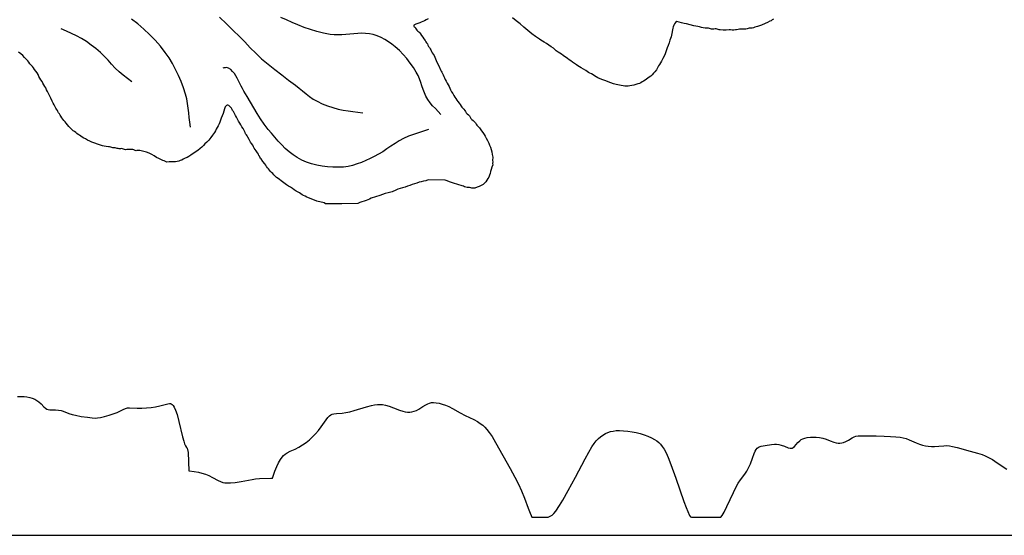
# Model space of a CAD drawing. Extents: x -3.1 to 59.9, y -6.9 to 8.1.
# Drawn here: x 38.8 to 44.6, y -6.7 to -3.6 of the extents above; entities that cross this region are included whole.
import ezdxf

# ---------------------------------------------------------------- set-up
doc = ezdxf.new("R2010")
doc.units = 0
doc.header["$MEASUREMENT"] = 0
doc.layers.add('Vector Layer 1', color=7, linetype='Continuous', lineweight=30)

msp = doc.modelspace()

# ---------------------------------------------------------------- linework, layer by layer
at = {"layer": 'Vector Layer 1', "color": 18, "lineweight": 30, "true_color": 0x000000}
msp.add_line((0.2139, -6.6637), (56.1006, -6.6637), dxfattribs=at)
at = {"layer": 'Vector Layer 1', "color": 18, "lineweight": 30, "true_color": 0x000000, "extrusion": (0, 0, -1)}
for points in [[(-41.1901, -3.6085), (-41.1789, -3.6138), (-41.1679, -3.6198), (-41.1679, -3.6198), (-41.1588, -3.6244), (-41.1492, -3.628), (-41.1399, -3.6316), (-41.1399, -3.6316), (-41.1283, -3.6363), (-41.1163, -3.641), (-41.105, -3.6465), (-41.105, -3.6465), (-41.1045, -3.6501), (-41.1055, -3.6529), (-41.1076, -3.6552), (-41.1102, -3.6571), (-41.1128, -3.659), (-41.1149, -3.6611), (-41.116, -3.6635), (-41.116, -3.6635), (-41.1184, -3.6701), (-41.1228, -3.6758), (-41.1284, -3.6812), (-41.1343, -3.6864), (-41.1397, -3.6918), (-41.1437, -3.6976), (-41.1437, -3.6976), (-41.1499, -3.7077), (-41.1575, -3.7173), (-41.1652, -3.7269), (-41.1714, -3.7371), (-41.1714, -3.7371), (-41.1756, -3.7441), (-41.1805, -3.7508), (-41.1851, -3.7575), (-41.1885, -3.7649), (-41.1885, -3.7649), (-41.1922, -3.7722), (-41.1972, -3.7788), (-41.202, -3.7855), (-41.2055, -3.7929), (-41.2055, -3.7929), (-41.2091, -3.8016), (-41.214, -3.8097), (-41.2194, -3.8175), (-41.2246, -3.8255), (-41.2246, -3.8255), (-41.2294, -3.8352), (-41.2331, -3.8452), (-41.2367, -3.8553), (-41.2411, -3.865), (-41.2411, -3.865), (-41.2525, -3.8875), (-41.2638, -3.9098), (-41.2638, -3.9098), (-41.2674, -3.9174), (-41.2709, -3.9249), (-41.275, -3.9321), (-41.275, -3.9321), (-41.2795, -3.9406), (-41.2828, -3.9495), (-41.286, -3.9584), (-41.2904, -3.9668), (-41.2904, -3.9668), (-41.2965, -3.9777), (-41.3019, -3.9889), (-41.3082, -3.9998), (-41.3082, -3.9998), (-41.3138, -4.0093), (-41.3185, -4.0191), (-41.3228, -4.029), (-41.3228, -4.029), (-41.3288, -4.0401), (-41.3358, -4.0507), (-41.3421, -4.0616), (-41.3421, -4.0616), (-41.3473, -4.0712), (-41.3532, -4.0803), (-41.3593, -4.0893), (-41.3593, -4.0893), (-41.3657, -4.098), (-41.3726, -4.1067), (-41.3792, -4.1154), (-41.3845, -4.1246), (-41.3845, -4.1246), (-41.3888, -4.1314), (-41.3943, -4.1377), (-41.4003, -4.1437), (-41.4058, -4.15), (-41.41, -4.1568), (-41.41, -4.1568), (-41.4147, -4.164), (-41.4209, -4.1705), (-41.4277, -4.1767), (-41.4339, -4.1833), (-41.4383, -4.1905), (-41.4383, -4.1905), (-41.4427, -4.1979), (-41.449, -4.2045), (-41.4562, -4.2109), (-41.4635, -4.2172), (-41.4698, -4.2238), (-41.4743, -4.2312), (-41.4743, -4.2312), (-41.4778, -4.2372), (-41.4826, -4.2427), (-41.488, -4.248), (-41.4931, -4.2534), (-41.4972, -4.2592), (-41.4972, -4.2592), (-41.5046, -4.2704), (-41.5131, -4.281), (-41.5212, -4.292), (-41.5212, -4.292), (-41.5276, -4.303), (-41.5332, -4.3141), (-41.5332, -4.3141), (-41.5404, -4.3288), (-41.5479, -4.3433), (-41.5479, -4.3433), (-41.5534, -4.3556), (-41.5575, -4.3686), (-41.5617, -4.3815), (-41.5617, -4.3815), (-41.5658, -4.396), (-41.5686, -4.411), (-41.5715, -4.426), (-41.5715, -4.426), (-41.5718, -4.4327), (-41.5712, -4.4398), (-41.5712, -4.4467), (-41.5712, -4.4467), (-41.5714, -4.4551), (-41.5712, -4.4638), (-41.5718, -4.4726), (-41.5718, -4.4726), (-41.5663, -4.4864), (-41.5618, -4.5004), (-41.5618, -4.5004), (-41.5592, -4.5118), (-41.5564, -4.5232), (-41.5529, -4.5343), (-41.5479, -4.5443), (-41.5479, -4.5443), (-41.5425, -4.5538), (-41.5369, -4.5636), (-41.5307, -4.5731), (-41.5234, -4.5816), (-41.5145, -4.5886), (-41.5145, -4.5886), (-41.5027, -4.5952), (-41.4911, -4.6005), (-41.4791, -4.6052), (-41.4657, -4.6098), (-41.4657, -4.6098), (-41.459, -4.6111), (-41.453, -4.6108), (-41.4472, -4.6096), (-41.4414, -4.608), (-41.4351, -4.6069), (-41.4282, -4.6067), (-41.4282, -4.6067), (-41.4199, -4.6065), (-41.4124, -4.6048), (-41.4053, -4.6023), (-41.3984, -4.5994), (-41.3913, -4.5969), (-41.3913, -4.5969), (-41.3657, -4.5888), (-41.3406, -4.5801), (-41.3406, -4.5801), (-41.328, -4.5759), (-41.3151, -4.5721), (-41.3024, -4.5678), (-41.2903, -4.5624), (-41.2903, -4.5624), (-41.1896, -4.5618), (-41.1896, -4.5618), (-41.1767, -4.5663), (-41.1632, -4.5695), (-41.1494, -4.5722), (-41.1358, -4.5754), (-41.1229, -4.58), (-41.1229, -4.58), (-41.1095, -4.585), (-41.0958, -4.5892), (-41.0823, -4.5937), (-41.0823, -4.5937), (-41.0678, -4.5988), (-41.0532, -4.6034), (-41.0387, -4.6084), (-41.0387, -4.6084), (-41.0252, -4.6129), (-41.0115, -4.6171), (-40.9982, -4.6224), (-40.9982, -4.6224), (-40.9762, -4.6315), (-40.9533, -4.638), (-40.9533, -4.638), (-40.9366, -4.6426), (-40.9202, -4.648), (-40.9037, -4.653), (-40.9037, -4.653), (-40.8783, -4.6608), (-40.8533, -4.6699), (-40.8533, -4.6699), (-40.8435, -4.6744), (-40.834, -4.6794), (-40.8242, -4.6839), (-40.8242, -4.6839), (-40.8116, -4.688), (-40.7986, -4.6918), (-40.7859, -4.696), (-40.7739, -4.7015), (-40.7739, -4.7015), (-40.6788, -4.7021), (-40.6788, -4.7021), (-40.5834, -4.7021), (-40.5834, -4.7021), (-40.5757, -4.6979), (-40.5672, -4.6952), (-40.5583, -4.6935), (-40.5492, -4.692), (-40.5403, -4.6901), (-40.5319, -4.6873), (-40.5319, -4.6873), (-40.5073, -4.6774), (-40.4827, -4.6675), (-40.4827, -4.6675), (-40.4731, -4.6626), (-40.4636, -4.6574), (-40.4537, -4.653), (-40.4537, -4.653), (-40.4452, -4.6489), (-40.4372, -4.6438), (-40.4293, -4.6384), (-40.421, -4.6337), (-40.421, -4.6337), (-40.4094, -4.6273), (-40.3981, -4.6199), (-40.387, -4.6122), (-40.387, -4.6122), (-40.3757, -4.6048), (-40.3644, -4.5975), (-40.3533, -4.5897), (-40.3533, -4.5897), (-40.3449, -4.584), (-40.3363, -4.5789), (-40.3279, -4.5735), (-40.32, -4.5669), (-40.32, -4.5669), (-40.3117, -4.5594), (-40.303, -4.5529), (-40.2942, -4.5466), (-40.2857, -4.5395), (-40.2857, -4.5395), (-40.2783, -4.532), (-40.2713, -4.5243), (-40.2632, -4.5171), (-40.2632, -4.5171), (-40.2563, -4.5105), (-40.251, -4.5034), (-40.2461, -4.4961), (-40.2404, -4.4892), (-40.2404, -4.4892), (-40.2345, -4.4818), (-40.2294, -4.4739), (-40.2239, -4.4665), (-40.2239, -4.4665), (-40.2126, -4.4524), (-40.2032, -4.4373), (-40.2032, -4.4373), (-40.1996, -4.4321), (-40.1957, -4.4271), (-40.192, -4.4219), (-40.1892, -4.4162), (-40.1892, -4.4162), (-40.1859, -4.4088), (-40.1814, -4.402), (-40.1766, -4.3953), (-40.1722, -4.3885), (-40.1722, -4.3885), (-40.1672, -4.3807), (-40.1618, -4.3729), (-40.1576, -4.3649), (-40.1576, -4.3649), (-40.1526, -4.3553), (-40.1461, -4.3463), (-40.1396, -4.3374), (-40.1396, -4.3374), (-40.1314, -4.3232), (-40.1244, -4.3085), (-40.1244, -4.3085), (-40.1202, -4.3015), (-40.1153, -4.2948), (-40.1106, -4.288), (-40.1071, -4.2807), (-40.1071, -4.2807), (-40.1022, -4.2692), (-40.096, -4.2582), (-40.0893, -4.2475), (-40.083, -4.2365), (-40.083, -4.2365), (-40.0762, -4.225), (-40.0689, -4.2137), (-40.0621, -4.202), (-40.0621, -4.202), (-40.0567, -4.1907), (-40.0516, -4.1795), (-40.0459, -4.1685), (-40.0388, -4.1576), (-40.0388, -4.1576), (-40.0341, -4.1507), (-40.0302, -4.1443), (-40.0263, -4.138), (-40.0216, -4.1315), (-40.0156, -4.1246), (-40.0156, -4.1246), (-40.0107, -4.1208), (-40.0058, -4.1191), (-40.0013, -4.1194), (-39.997, -4.1213), (-39.9932, -4.1247), (-39.99, -4.1291), (-39.9874, -4.1343), (-39.9856, -4.1401), (-39.9856, -4.1401), (-39.9818, -4.1552), (-39.9774, -4.1693), (-39.9724, -4.183), (-39.9666, -4.1971), (-39.9666, -4.1971), (-39.9624, -4.2083), (-39.9585, -4.2193), (-39.9536, -4.23), (-39.9536, -4.23), (-39.9479, -4.2412), (-39.9422, -4.2523), (-39.9422, -4.2523), (-39.9375, -4.2621), (-39.9327, -4.2719), (-39.9268, -4.2812), (-39.9268, -4.2812), (-39.9158, -4.2962), (-39.9049, -4.3114), (-39.8929, -4.3259), (-39.8929, -4.3259), (-39.8818, -4.3373), (-39.8703, -4.3483), (-39.8703, -4.3483), (-39.8611, -4.3577), (-39.8518, -4.3675), (-39.8421, -4.3761), (-39.8421, -4.3761), (-39.8278, -4.3868), (-39.8134, -4.3977), (-39.8134, -4.3977), (-39.8044, -4.4038), (-39.7953, -4.4096), (-39.7863, -4.4159), (-39.7863, -4.4159), (-39.7756, -4.4228), (-39.7644, -4.4282), (-39.7531, -4.4334), (-39.7422, -4.4396), (-39.7422, -4.4396), (-39.7336, -4.4441), (-39.7245, -4.4472), (-39.7151, -4.4496), (-39.7058, -4.4521), (-39.6969, -4.4554), (-39.6969, -4.4554), (-39.6839, -4.455), (-39.6712, -4.4551), (-39.6712, -4.4551), (-39.6583, -4.455), (-39.6452, -4.4556), (-39.6452, -4.4556), (-39.6371, -4.4522), (-39.6288, -4.4495), (-39.6206, -4.4467), (-39.6128, -4.4429), (-39.6128, -4.4429), (-39.5982, -4.4354), (-39.5835, -4.4281), (-39.5835, -4.4281), (-39.5697, -4.4195), (-39.5557, -4.4109), (-39.5557, -4.4109), (-39.5408, -4.4038), (-39.5256, -4.3982), (-39.5099, -4.3935), (-39.4939, -4.3892), (-39.4939, -4.3892), (-39.4858, -4.3876), (-39.4774, -4.3873), (-39.4682, -4.3883), (-39.4682, -4.3883), (-39.4627, -4.3885), (-39.458, -4.3872), (-39.4535, -4.3852), (-39.4491, -4.3832), (-39.4444, -4.3818), (-39.4391, -4.3819), (-39.4391, -4.3819), (-39.4312, -4.3824), (-39.4239, -4.3819), (-39.4165, -4.3815), (-39.4084, -4.3825), (-39.4084, -4.3825), (-39.4012, -4.3832), (-39.395, -4.3821), (-39.3893, -4.3801), (-39.3836, -4.3779), (-39.3776, -4.3766), (-39.3709, -4.3769), (-39.3709, -4.3769), (-39.3639, -4.3774), (-39.3576, -4.3765), (-39.3517, -4.3748), (-39.3459, -4.3729), (-39.3399, -4.3716), (-39.3335, -4.3715), (-39.3335, -4.3715), (-39.3262, -4.3714), (-39.3195, -4.3699), (-39.313, -4.368), (-39.3066, -4.3662), (-39.2997, -4.3655), (-39.2997, -4.3655), (-39.2872, -4.3647), (-39.2753, -4.3625), (-39.2637, -4.3593), (-39.2524, -4.3556), (-39.2524, -4.3556), (-39.2355, -4.3501), (-39.2185, -4.3447), (-39.2019, -4.3383), (-39.2019, -4.3383), (-39.1891, -4.3321), (-39.1765, -4.3255), (-39.1636, -4.3193), (-39.1636, -4.3193), (-39.154, -4.3144), (-39.145, -4.3084), (-39.1361, -4.302), (-39.1361, -4.302), (-39.1282, -4.297), (-39.1202, -4.2922), (-39.113, -4.2863), (-39.113, -4.2863), (-39.106, -4.2804), (-39.0986, -4.2755), (-39.0912, -4.2706), (-39.0843, -4.2644), (-39.0843, -4.2644), (-39.0751, -4.2546), (-39.0656, -4.2454), (-39.0568, -4.236), (-39.0493, -4.2259), (-39.0493, -4.2259), (-39.0434, -4.2176), (-39.0366, -4.2096), (-39.0298, -4.2017), (-39.0235, -4.1936), (-39.0185, -4.185), (-39.0185, -4.185), (-39.0144, -4.1779), (-39.0095, -4.1712), (-39.0049, -4.1645), (-39.0014, -4.1572), (-39.0014, -4.1572), (-38.9977, -4.1499), (-38.9929, -4.1431), (-38.988, -4.1364), (-38.9843, -4.1292), (-38.9843, -4.1292), (-38.9793, -4.1176), (-38.9734, -4.1065), (-38.9678, -4.0953), (-38.9678, -4.0953), (-38.9594, -4.0784), (-38.951, -4.0615), (-38.951, -4.0615), (-38.9454, -4.0503), (-38.9396, -4.0393), (-38.9344, -4.0278), (-38.9344, -4.0278), (-38.9294, -4.0177), (-38.9231, -4.0082), (-38.9168, -3.9987), (-38.9118, -3.9886), (-38.9118, -3.9886), (-38.9069, -3.9785), (-38.9007, -3.9689), (-38.8944, -3.9593), (-38.8891, -3.9493), (-38.8891, -3.9493), (-38.8837, -3.9381), (-38.8775, -3.9274), (-38.8698, -3.9173), (-38.8698, -3.9173), (-38.8632, -3.9085), (-38.8571, -3.8994), (-38.8507, -3.8907), (-38.8429, -3.8827), (-38.8429, -3.8827), (-38.8351, -3.8746), (-38.8287, -3.8657), (-38.8224, -3.8569), (-38.8151, -3.8487), (-38.8151, -3.8487), (-38.8039, -3.8375), (-38.7927, -3.8259), (-38.7811, -3.8154), (-38.7811, -3.8154), (-38.7683, -3.8057)], [(-39.9556, -3.5986), (-39.9978, -3.6387), (-40.0397, -3.679), (-40.0397, -3.679), (-40.073, -3.7119), (-40.1055, -3.7456), (-40.1379, -3.7793), (-40.1709, -3.8125), (-40.2051, -3.8443), (-40.2051, -3.8443), (-40.2439, -3.8774), (-40.2837, -3.9091), (-40.3242, -3.9401), (-40.3649, -3.9707), (-40.4056, -4.0014), (-40.4056, -4.0014), (-40.4265, -4.0179), (-40.4472, -4.0348), (-40.468, -4.0516), (-40.4891, -4.0678), (-40.5109, -4.0829), (-40.5337, -4.0965), (-40.5337, -4.0965), (-40.5635, -4.1109), (-40.5943, -4.123), (-40.6258, -4.1332), (-40.6578, -4.142), (-40.6578, -4.142), (-40.6867, -4.1484), (-40.716, -4.1531), (-40.7455, -4.157), (-40.7751, -4.1606), (-40.8045, -4.1647)], [(-43.2309, -3.6102), (-43.2242, -3.615), (-43.2174, -3.6196), (-43.2101, -3.6233), (-43.2101, -3.6233), (-43.1964, -3.6296), (-43.1831, -3.6367), (-43.1831, -3.6367), (-43.161, -3.6465), (-43.1378, -3.6537), (-43.1378, -3.6537), (-43.1296, -3.6561), (-43.1215, -3.6589), (-43.1133, -3.6614), (-43.1047, -3.663), (-43.0954, -3.6631), (-43.0954, -3.6631), (-43.0881, -3.6634), (-43.0815, -3.6652), (-43.0752, -3.6675), (-43.0684, -3.6693), (-43.0607, -3.6695), (-43.0607, -3.6695), (-43.0493, -3.6688), (-43.0393, -3.6692), (-43.0303, -3.6703), (-43.0219, -3.6719), (-43.0138, -3.6736), (-43.0138, -3.6736), (-43.006, -3.6746), (-42.9971, -3.6749), (-42.9877, -3.6748), (-42.9783, -3.6746), (-42.9695, -3.6745), (-42.9695, -3.6745), (-42.9521, -3.6747), (-42.9339, -3.6748), (-42.9162, -3.6746), (-42.9162, -3.6746), (-42.9101, -3.6739), (-42.9043, -3.6722), (-42.8986, -3.6702), (-42.8927, -3.6686), (-42.8864, -3.668), (-42.8793, -3.6691), (-42.8793, -3.6691), (-42.8718, -3.6702), (-42.8651, -3.6694), (-42.859, -3.6676), (-42.8529, -3.6655), (-42.8467, -3.6638), (-42.84, -3.6634), (-42.84, -3.6634), (-42.8279, -3.6633), (-42.8165, -3.6616), (-42.8055, -3.6591), (-42.7946, -3.6565), (-42.7835, -3.6543), (-42.7835, -3.6543), (-42.761, -3.65), (-42.7387, -3.6446), (-42.717, -3.6389), (-42.717, -3.6389), (-42.7028, -3.6354), (-42.6882, -3.6321), (-42.6739, -3.6286), (-42.6604, -3.6243), (-42.6604, -3.6243), (-42.652, -3.6312), (-42.646, -3.6387), (-42.6419, -3.6468), (-42.6391, -3.6555), (-42.6371, -3.6646), (-42.6353, -3.6742), (-42.6353, -3.6742), (-42.631, -3.6952), (-42.6258, -3.7156), (-42.6193, -3.7358), (-42.6193, -3.7358), (-42.6144, -3.7511), (-42.6095, -3.7662), (-42.6031, -3.7808), (-42.6031, -3.7808), (-42.5984, -3.7919), (-42.5949, -3.8034), (-42.5914, -3.8149), (-42.5866, -3.8258), (-42.5866, -3.8258), (-42.5776, -3.8425), (-42.5697, -3.8596), (-42.5697, -3.8596), (-42.5644, -3.8691), (-42.5581, -3.8782), (-42.5525, -3.8875), (-42.5525, -3.8875), (-42.5463, -3.8992), (-42.5391, -3.9107), (-42.5308, -3.9213), (-42.5308, -3.9213), (-42.523, -3.93), (-42.5146, -3.9389), (-42.5058, -3.9472), (-42.4967, -3.954), (-42.4967, -3.954), (-42.4886, -3.9598), (-42.4805, -3.9662), (-42.4723, -3.9722), (-42.4636, -3.9772), (-42.4636, -3.9772), (-42.4552, -3.9816), (-42.4472, -3.9863), (-42.4389, -3.9906), (-42.4299, -3.9935), (-42.4299, -3.9935), (-42.4178, -3.9966), (-42.4059, -4.0003), (-42.3939, -4.0037), (-42.3815, -4.0059), (-42.3815, -4.0059), (-42.3723, -4.0062), (-42.3629, -4.006), (-42.3535, -4.006), (-42.3535, -4.006), (-42.3423, -4.0056), (-42.3318, -4.0038), (-42.3215, -4.0013), (-42.3113, -3.9987), (-42.3008, -3.9967), (-42.3008, -3.9967), (-42.2848, -3.9933), (-42.2696, -3.9879), (-42.2548, -3.9818), (-42.2401, -3.9758), (-42.2401, -3.9758), (-42.2168, -3.9667), (-42.1937, -3.957), (-42.1937, -3.957), (-42.1838, -3.9517), (-42.1743, -3.9454), (-42.1647, -3.9392), (-42.1546, -3.9343), (-42.1546, -3.9343), (-42.1461, -3.9302), (-42.1381, -3.9251), (-42.1302, -3.9198), (-42.1219, -3.9151), (-42.1219, -3.9151), (-42.1078, -3.9072), (-42.0944, -3.8979), (-42.0944, -3.8979), (-42.085, -3.8917), (-42.0756, -3.8862), (-42.0662, -3.8809), (-42.0662, -3.8809), (-42.0543, -3.8737), (-42.0432, -3.8652), (-42.0432, -3.8652), (-42.0338, -3.8577), (-42.0239, -3.8509), (-42.0144, -3.8435), (-42.0144, -3.8435), (-42.0057, -3.8367), (-41.9966, -3.8307), (-41.9874, -3.8252), (-41.9874, -3.8252), (-41.9776, -3.8185), (-41.9679, -3.8114), (-41.9579, -3.8055), (-41.9579, -3.8055), (-41.9519, -3.8019), (-41.9464, -3.797), (-41.9412, -3.7917), (-41.9358, -3.7866), (-41.93, -3.7825), (-41.93, -3.7825), (-41.9162, -3.7738), (-41.9026, -3.7644), (-41.9026, -3.7644), (-41.8889, -3.7555), (-41.8755, -3.7463), (-41.8755, -3.7463), (-41.8661, -3.74), (-41.8566, -3.7348), (-41.8473, -3.7294), (-41.8473, -3.7294), (-41.8241, -3.7138), (-41.8021, -3.6964), (-41.8021, -3.6964), (-41.7792, -3.6771), (-41.7563, -3.6582), (-41.7563, -3.6582), (-41.7336, -3.639), (-41.7105, -3.6199), (-41.7105, -3.6199), (-41.6888, -3.6023)], [(-41.1927, -4.2625), (-41.1628, -4.2728), (-41.1327, -4.2825), (-41.1027, -4.2925), (-41.0731, -4.3035), (-41.0442, -4.3161), (-41.0442, -4.3161), (-41.0186, -4.3299), (-40.9939, -4.3452), (-40.9697, -4.3616), (-40.9457, -4.3783), (-40.9215, -4.3946), (-40.8967, -4.4098), (-40.871, -4.4234), (-40.871, -4.4234), (-40.8461, -4.4351), (-40.8209, -4.4467), (-40.7954, -4.4575), (-40.7695, -4.4673), (-40.7433, -4.4755), (-40.7166, -4.4816), (-40.6896, -4.4852), (-40.6896, -4.4852), (-40.6581, -4.4869), (-40.6263, -4.4868), (-40.5945, -4.4848), (-40.5628, -4.4809), (-40.5315, -4.4749), (-40.5008, -4.4668), (-40.4709, -4.4566), (-40.4421, -4.444), (-40.4421, -4.444), (-40.416, -4.4297), (-40.3913, -4.4132), (-40.3678, -4.3947), (-40.3454, -4.3747), (-40.3239, -4.3535), (-40.3032, -4.3313), (-40.2831, -4.3086), (-40.2635, -4.2855), (-40.2442, -4.2625), (-40.2442, -4.2625), (-40.2206, -4.2323), (-40.1989, -4.2007), (-40.1786, -4.1681), (-40.159, -4.1349), (-40.1398, -4.1015), (-40.1202, -4.0683), (-40.0998, -4.0357), (-40.0998, -4.0357), (-40.0913, -4.0215), (-40.0836, -4.0065), (-40.0762, -3.991), (-40.0689, -3.9755), (-40.0613, -3.9602), (-40.0532, -3.9455), (-40.0443, -3.9317), (-40.0341, -3.9192), (-40.0225, -3.9084), (-40.0091, -3.8996), (-40.0091, -3.8996), (-40.003, -3.8976), (-39.9965, -3.8974), (-39.9897, -3.8981), (-39.9828, -3.8991), (-39.9761, -3.8996)], [(-38.7621, -5.8431), (-38.7834, -5.842), (-38.7834, -5.842), (-38.8008, -5.8425), (-38.8008, -5.8425), (-38.8182, -5.8445), (-38.8182, -5.8445), (-38.8345, -5.848), (-38.8345, -5.848), (-38.8496, -5.8528), (-38.8496, -5.8528), (-38.8637, -5.8588), (-38.8637, -5.8588), (-38.8766, -5.8662), (-38.8766, -5.8662), (-38.8878, -5.8743), (-38.8878, -5.8743), (-38.9013, -5.8863), (-38.9013, -5.8863), (-38.9187, -5.9043), (-38.9187, -5.9043), (-38.9277, -5.912), (-38.9277, -5.912), (-38.9355, -5.9169), (-38.9355, -5.9169), (-38.9439, -5.9198), (-38.9439, -5.9198), (-38.954, -5.9216), (-38.954, -5.9216), (-38.9669, -5.922), (-38.9669, -5.922), (-38.986, -5.9216), (-38.986, -5.9216), (-39.0051, -5.923), (-39.0051, -5.923), (-39.0197, -5.9252), (-39.0197, -5.9252), (-39.0321, -5.9289), (-39.0321, -5.9289), (-39.0663, -5.9425), (-39.0663, -5.9425), (-39.0843, -5.9485), (-39.0843, -5.9485), (-39.1056, -5.9539), (-39.1056, -5.9539), (-39.1393, -5.9603), (-39.1393, -5.9603), (-39.1752, -5.9658), (-39.1752, -5.9658), (-39.2027, -5.9691), (-39.2027, -5.9691), (-39.2212, -5.9701), (-39.2212, -5.9701), (-39.2347, -5.9696), (-39.2347, -5.9696), (-39.2521, -5.967), (-39.2521, -5.967), (-39.2768, -5.9614), (-39.2768, -5.9614), (-39.3032, -5.9538), (-39.3032, -5.9538), (-39.3279, -5.9455), (-39.3279, -5.9455), (-39.3504, -5.9363), (-39.3504, -5.9363), (-39.3863, -5.9195), (-39.3863, -5.9195), (-39.4014, -5.9134), (-39.4014, -5.9134), (-39.4132, -5.9103), (-39.4132, -5.9103), (-39.425, -5.9092), (-39.425, -5.9092), (-39.4705, -5.9109), (-39.4705, -5.9109), (-39.4969, -5.9109), (-39.4969, -5.9109), (-39.5244, -5.9095), (-39.5244, -5.9095), (-39.553, -5.9067), (-39.553, -5.9067), (-39.5777, -5.9031), (-39.5777, -5.9031), (-39.603, -5.8978), (-39.603, -5.8978), (-39.6507, -5.886), (-39.6507, -5.886), (-39.6597, -5.8843), (-39.6597, -5.8843), (-39.6658, -5.8844), (-39.6658, -5.8844), (-39.6709, -5.8856), (-39.6709, -5.8856), (-39.6765, -5.8892), (-39.6765, -5.8892), (-39.6827, -5.8961), (-39.6827, -5.8961), (-39.6888, -5.9062), (-39.6888, -5.9062), (-39.6967, -5.9241), (-39.6967, -5.9241), (-39.7051, -5.949), (-39.7051, -5.949), (-39.7164, -5.9906), (-39.7164, -5.9906), (-39.7377, -6.0805), (-39.7377, -6.0805), (-39.745, -6.1071), (-39.745, -6.1071), (-39.75, -6.1224), (-39.75, -6.1224), (-39.7551, -6.1343), (-39.7551, -6.1343), (-39.7607, -6.1433), (-39.7607, -6.1433), (-39.7658, -6.1485), (-39.7658, -6.1485), (-39.7714, -6.1741), (-39.7714, -6.1741), (-39.7747, -6.2817)], [(-40.2685, -6.326), (-40.2687, -6.3254), (-40.2687, -6.3254), (-40.2833, -6.2852), (-40.2833, -6.2852), (-40.2951, -6.2565), (-40.2951, -6.2565), (-40.3058, -6.2341), (-40.3058, -6.2341), (-40.3164, -6.2154), (-40.3164, -6.2154), (-40.3265, -6.2013), (-40.3265, -6.2013), (-40.3355, -6.1915), (-40.3355, -6.1915), (-40.3451, -6.1832), (-40.3451, -6.1832), (-40.3569, -6.1754), (-40.3569, -6.1754), (-40.3743, -6.1666), (-40.3743, -6.1666), (-40.4029, -6.1532), (-40.4029, -6.1532), (-40.4253, -6.1414), (-40.4253, -6.1414), (-40.4472, -6.1282), (-40.4472, -6.1282), (-40.468, -6.1139), (-40.468, -6.1139), (-40.4882, -6.0981), (-40.4882, -6.0981), (-40.5067, -6.0816), (-40.5067, -6.0816), (-40.5247, -6.0634), (-40.5247, -6.0634), (-40.5415, -6.044), (-40.5415, -6.044), (-40.5578, -6.0227), (-40.5578, -6.0227), (-40.5865, -5.9809), (-40.5865, -5.9809), (-40.5971, -5.9671), (-40.5971, -5.9671), (-40.6072, -5.957), (-40.6072, -5.957), (-40.6151, -5.9513), (-40.6151, -5.9513), (-40.6229, -5.9473), (-40.6229, -5.9473), (-40.6325, -5.9446), (-40.6325, -5.9446), (-40.6476, -5.9426), (-40.6476, -5.9426), (-40.6813, -5.9403), (-40.6813, -5.9403), (-40.7032, -5.9376), (-40.7032, -5.9376), (-40.7262, -5.9332), (-40.7262, -5.9332), (-40.7532, -5.9262), (-40.7532, -5.9262), (-40.825, -5.9042), (-40.825, -5.9042), (-40.8548, -5.8958), (-40.8548, -5.8958), (-40.8733, -5.8919), (-40.8733, -5.8919), (-40.8896, -5.8897), (-40.8896, -5.8897), (-40.9047, -5.8894), (-40.9047, -5.8894), (-40.9193, -5.8907), (-40.9193, -5.8907), (-40.9373, -5.8942), (-40.9373, -5.8942), (-40.9598, -5.9005), (-40.9598, -5.9005), (-40.985, -5.9092), (-40.985, -5.9092), (-41.0204, -5.9229), (-41.0204, -5.9229), (-41.0395, -5.9292), (-41.0395, -5.9292), (-41.0546, -5.9328), (-41.0546, -5.9328), (-41.0687, -5.9346), (-41.0687, -5.9346), (-41.0816, -5.9347), (-41.0816, -5.9347), (-41.0939, -5.9332), (-41.0939, -5.9332), (-41.1074, -5.9299), (-41.1074, -5.9299), (-41.1209, -5.9246), (-41.1209, -5.9246), (-41.1355, -5.917), (-41.1355, -5.917), (-41.159, -5.9018), (-41.159, -5.9018), (-41.1753, -5.8912), (-41.1753, -5.8912), (-41.1871, -5.8851), (-41.1871, -5.8851), (-41.1983, -5.8811), (-41.1983, -5.8811), (-41.2096, -5.8789), (-41.2096, -5.8789), (-41.2219, -5.8783), (-41.2219, -5.8783), (-41.2365, -5.8793), (-41.2365, -5.8793), (-41.2545, -5.8825), (-41.2545, -5.8825), (-41.2736, -5.8876), (-41.2736, -5.8876), (-41.2932, -5.8943), (-41.2932, -5.8943), (-41.3128, -5.9025), (-41.3128, -5.9025), (-41.3336, -5.913), (-41.3336, -5.913), (-41.3796, -5.9394), (-41.3796, -5.9394), (-41.4083, -5.9545), (-41.4083, -5.9545), (-41.4594, -5.9796), (-41.4594, -5.9796), (-41.4813, -5.9913), (-41.4813, -5.9913), (-41.4981, -6.0018), (-41.4981, -6.0018), (-41.5127, -6.0127), (-41.5127, -6.0127), (-41.525, -6.0238), (-41.525, -6.0238), (-41.5374, -6.0371), (-41.5374, -6.0371), (-41.5514, -6.055), (-41.5514, -6.055), (-41.5677, -6.0792), (-41.5677, -6.0792), (-41.589, -6.1148), (-41.589, -6.1148), (-41.6749, -6.2688), (-41.6749, -6.2688), (-41.7024, -6.3198), (-41.7024, -6.3198), (-41.7232, -6.3611), (-41.7232, -6.3611), (-41.7417, -6.4013), (-41.7417, -6.4013), (-41.7591, -6.4432), (-41.7591, -6.4432), (-41.7816, -6.5026), (-41.7816, -6.5026), (-41.7928, -6.5326), (-41.7928, -6.5326), (-41.799, -6.5468), (-41.799, -6.5468), (-41.8035, -6.5554), (-41.8035, -6.5554), (-41.8119, -6.5561), (-41.8119, -6.5561), (-41.8989, -6.5561)], [(-41.8119, -6.5561), (-41.8989, -6.5561), (-41.8989, -6.5561), (-41.9157, -6.5492), (-41.9157, -6.5492), (-41.9236, -6.5438), (-41.9236, -6.5438), (-41.9331, -6.535), (-41.9331, -6.535), (-41.9438, -6.5218), (-41.9438, -6.5218), (-41.9662, -6.4882), (-41.9662, -6.4882), (-41.9859, -6.4562), (-41.9859, -6.4562), (-42.0184, -6.3983), (-42.0184, -6.3983), (-42.0617, -6.3194), (-42.0617, -6.3194), (-42.1178, -6.2119), (-42.1178, -6.2119), (-42.1397, -6.1719), (-42.1397, -6.1719), (-42.1582, -6.1408), (-42.1582, -6.1408), (-42.1717, -6.1206), (-42.1717, -6.1206), (-42.184, -6.1046), (-42.184, -6.1046), (-42.1964, -6.0913), (-42.1964, -6.0913), (-42.2093, -6.0802), (-42.2093, -6.0802), (-42.2233, -6.0704), (-42.2233, -6.0704), (-42.2379, -6.0621), (-42.2379, -6.0621), (-42.2525, -6.0556), (-42.2525, -6.0556), (-42.2682, -6.0505), (-42.2682, -6.0505), (-42.2845, -6.0468), (-42.2845, -6.0468), (-42.3014, -6.0446), (-42.3014, -6.0446), (-42.3205, -6.0439), (-42.3205, -6.0439), (-42.344, -6.0447), (-42.344, -6.0447), (-42.3699, -6.047), (-42.3699, -6.047), (-42.3962, -6.0507), (-42.3962, -6.0507), (-42.4198, -6.0553), (-42.4198, -6.0553), (-42.444, -6.0614), (-42.444, -6.0614), (-42.467, -6.0688), (-42.467, -6.0688), (-42.4894, -6.0774), (-42.4894, -6.0774), (-42.5108, -6.0872), (-42.5108, -6.0872), (-42.5282, -6.0968), (-42.5282, -6.0968), (-42.5416, -6.1057), (-42.5416, -6.1057), (-42.5534, -6.1153), (-42.5534, -6.1153), (-42.5635, -6.1254), (-42.5635, -6.1254), (-42.5742, -6.1385), (-42.5742, -6.1385), (-42.5849, -6.1548), (-42.5849, -6.1548), (-42.5961, -6.1758), (-42.5961, -6.1758), (-42.6084, -6.2033), (-42.6084, -6.2033), (-42.6247, -6.2451), (-42.6247, -6.2451), (-42.6533, -6.3256), (-42.6533, -6.3256), (-42.7016, -6.4645), (-42.7016, -6.4645), (-42.7145, -6.4998), (-42.7145, -6.4998), (-42.7246, -6.5236), (-42.7246, -6.5236), (-42.7359, -6.5455), (-42.7359, -6.5455), (-42.7409, -6.5537), (-42.7409, -6.5537), (-42.7465, -6.5561), (-42.7465, -6.5561), (-42.9151, -6.5561)], [(-42.9151, -6.5561), (-42.9206, -6.5556), (-42.9206, -6.5556), (-42.9273, -6.547), (-42.9273, -6.547), (-42.9391, -6.527), (-42.9391, -6.527), (-42.9565, -6.4924), (-42.9565, -6.4924), (-42.9947, -6.4096), (-42.9947, -6.4096), (-43.0104, -6.3777), (-43.0104, -6.3777), (-43.0227, -6.3559), (-43.0227, -6.3559), (-43.0356, -6.3363), (-43.0356, -6.3363), (-43.062, -6.3013), (-43.062, -6.3013), (-43.0738, -6.2839), (-43.0738, -6.2839), (-43.0845, -6.2649), (-43.0845, -6.2649), (-43.0951, -6.2416), (-43.0951, -6.2416), (-43.1081, -6.2066), (-43.1081, -6.2066), (-43.1176, -6.1798), (-43.1176, -6.1798), (-43.1238, -6.1653), (-43.1238, -6.1653), (-43.1288, -6.1557), (-43.1288, -6.1557), (-43.1344, -6.1482), (-43.1344, -6.1482), (-43.1401, -6.1433), (-43.1401, -6.1433), (-43.1474, -6.1395), (-43.1474, -6.1395), (-43.1591, -6.1358), (-43.1591, -6.1358), (-43.1816, -6.1316), (-43.1816, -6.1316), (-43.2192, -6.126), (-43.2192, -6.126), (-43.2366, -6.1242), (-43.2366, -6.1242), (-43.249, -6.1243), (-43.249, -6.1243), (-43.2624, -6.126), (-43.2624, -6.126), (-43.277, -6.1297), (-43.277, -6.1297), (-43.2967, -6.1366), (-43.2967, -6.1366), (-43.3191, -6.1454), (-43.3191, -6.1454), (-43.3298, -6.1483), (-43.3298, -6.1483), (-43.3365, -6.1487), (-43.3365, -6.1487), (-43.3421, -6.1476), (-43.3421, -6.1476), (-43.3483, -6.1443), (-43.3483, -6.1443), (-43.3556, -6.1379), (-43.3556, -6.1379), (-43.3758, -6.1147), (-43.3758, -6.1147), (-43.3865, -6.1042), (-43.3865, -6.1042), (-43.396, -6.0975), (-43.396, -6.0975), (-43.4056, -6.0926), (-43.4056, -6.0926), (-43.4168, -6.0886), (-43.4168, -6.0886), (-43.4314, -6.0855), (-43.4314, -6.0855), (-43.451, -6.0831), (-43.451, -6.0831), (-43.4673, -6.0824), (-43.4673, -6.0824), (-43.4847, -6.0833), (-43.4847, -6.0833), (-43.5044, -6.0859), (-43.5044, -6.0859), (-43.5235, -6.09), (-43.5235, -6.09), (-43.5425, -6.0955), (-43.5425, -6.0955), (-43.5672, -6.1046), (-43.5672, -6.1046), (-43.5891, -6.1127), (-43.5891, -6.1127), (-43.602, -6.1163), (-43.602, -6.1163), (-43.6138, -6.1181), (-43.6138, -6.1181), (-43.6245, -6.1183), (-43.6245, -6.1183), (-43.6352, -6.1171), (-43.6352, -6.1171), (-43.6464, -6.1141), (-43.6464, -6.1141), (-43.6593, -6.1087), (-43.6593, -6.1087), (-43.675, -6.0999), (-43.675, -6.0999), (-43.6958, -6.0868), (-43.6958, -6.0868), (-43.7076, -6.081), (-43.7076, -6.081), (-43.7188, -6.0775), (-43.7188, -6.0775), (-43.7312, -6.0754), (-43.7312, -6.0754), (-43.7497, -6.0744), (-43.7497, -6.0744), (-43.8389, -6.076), (-43.8389, -6.076), (-43.8861, -6.0768), (-43.8861, -6.0768), (-43.9237, -6.0784), (-43.9237, -6.0784), (-43.9557, -6.0808), (-43.9557, -6.0808), (-43.9798, -6.0836), (-43.9798, -6.0836), (-43.9984, -6.087), (-43.9984, -6.087), (-44.0152, -6.0916), (-44.0152, -6.0916), (-44.0332, -6.0984), (-44.0332, -6.0984), (-44.0741, -6.1167), (-44.0741, -6.1167), (-44.0949, -6.125), (-44.0949, -6.125), (-44.1129, -6.1307), (-44.1129, -6.1307), (-44.1297, -6.1347), (-44.1297, -6.1347), (-44.1466, -6.1373), (-44.1466, -6.1373), (-44.1651, -6.1385), (-44.1651, -6.1385), (-44.1842, -6.1384), (-44.1842, -6.1384), (-44.2089, -6.1365), (-44.2089, -6.1365), (-44.2381, -6.1338), (-44.2381, -6.1338), (-44.2566, -6.1333), (-44.2566, -6.1333), (-44.2723, -6.1344), (-44.2723, -6.1344), (-44.2908, -6.1374), (-44.2908, -6.1374), (-44.3178, -6.144), (-44.3178, -6.144), (-44.3947, -6.1658), (-44.3947, -6.1658), (-44.4368, -6.1775), (-44.4368, -6.1775), (-44.4643, -6.1863), (-44.4643, -6.1863), (-44.4839, -6.1939), (-44.4839, -6.1939), (-44.5025, -6.203), (-44.5025, -6.203), (-44.5255, -6.2161), (-44.5255, -6.2161), (-44.5547, -6.2348), (-44.5547, -6.2348), (-44.6102, -6.2721)]]:
    msp.add_lwpolyline(points, dxfattribs=at)
at = {"layer": 'Vector Layer 1', "color": 18, "lineweight": 30, "true_color": 0x000000}
for points in [[(41.2652, -4.1738), (41.2491, -4.1565), (41.2326, -4.1396), (41.2163, -4.1225), (41.2009, -4.1047), (41.1873, -4.0855), (41.1873, -4.0855), (41.1768, -4.0665), (41.168, -4.0466), (41.1603, -4.0261), (41.1533, -4.0052), (41.1463, -3.9844), (41.1387, -3.9638), (41.1301, -3.9438), (41.1198, -3.9246), (41.1198, -3.9246), (41.1024, -3.897), (41.0837, -3.87), (41.0637, -3.844), (41.0423, -3.8192), (41.0195, -3.7958), (40.9952, -3.774), (40.9952, -3.774), (40.9757, -3.7585), (40.9553, -3.7438), (40.934, -3.7305), (40.9119, -3.7187), (40.8891, -3.7089), (40.8654, -3.7013), (40.8654, -3.7013), (40.8429, -3.6968), (40.8201, -3.6945), (40.7971, -3.694), (40.7739, -3.695), (40.7506, -3.6968), (40.7272, -3.699), (40.7038, -3.7013), (40.6805, -3.7031), (40.6572, -3.7041), (40.634, -3.7036), (40.611, -3.7013), (40.611, -3.7013), (40.5716, -3.6942), (40.5326, -3.6845), (40.4941, -3.6727), (40.4562, -3.6591), (40.4189, -3.6442), (40.4189, -3.6442), (40.3854, -3.63), (40.352, -3.6153), (40.3188, -3.5998)], [(39.4377, -3.9805), (39.4126, -3.9616), (39.3875, -3.9428), (39.3634, -3.9228), (39.3634, -3.9228), (39.3404, -3.9004), (39.3186, -3.8768), (39.2972, -3.8529), (39.2753, -3.8294), (39.2521, -3.8073), (39.2521, -3.8073), (39.2256, -3.7849), (39.1982, -3.7636), (39.1699, -3.7435), (39.1407, -3.7248), (39.1407, -3.7248), (39.1117, -3.7088), (39.0817, -3.6946), (39.0513, -3.681), (39.0211, -3.6671)], [(39.7841, -4.2486), (39.7805, -4.2208), (39.7775, -4.1928), (39.7747, -4.1648), (39.7716, -4.1369), (39.7677, -4.1092), (39.7624, -4.0817), (39.7552, -4.0547), (39.7552, -4.0547), (39.7429, -4.0173), (39.7292, -3.9803), (39.7139, -3.9438), (39.697, -3.9081), (39.6784, -3.8733), (39.6579, -3.8396), (39.6356, -3.8073), (39.6356, -3.8073), (39.6068, -3.7704), (39.576, -3.7351), (39.5432, -3.7013), (39.5087, -3.6693), (39.4727, -3.6391), (39.4352, -3.6108)], [(39.7747, -6.2817), (39.7775, -6.282), (39.7775, -6.282), (39.8061, -6.2857), (39.8061, -6.2857), (39.8314, -6.2902), (39.8314, -6.2902), (39.8527, -6.2955), (39.8527, -6.2955), (39.8729, -6.302), (39.8729, -6.302), (39.8931, -6.3101), (39.8931, -6.3101), (39.915, -6.3208), (39.915, -6.3208), (39.9487, -6.3394), (39.9487, -6.3394), (39.9627, -6.3461), (39.9627, -6.3461), (39.9756, -6.3503), (39.9756, -6.3503), (39.9874, -6.3526), (39.9874, -6.3526), (40.0032, -6.3538), (40.0032, -6.3538), (40.0217, -6.3532), (40.0217, -6.3532), (40.0486, -6.3504), (40.0486, -6.3504), (40.0851, -6.3449), (40.0851, -6.3449), (40.1491, -6.3328), (40.1491, -6.3328), (40.1699, -6.3298), (40.1699, -6.3298), (40.1935, -6.3283), (40.1935, -6.3283), (40.2597, -6.3265), (40.2597, -6.3265), (40.2685, -6.326)]]:
    msp.add_lwpolyline(points, dxfattribs=at)

doc.saveas('drawing.dxf')
